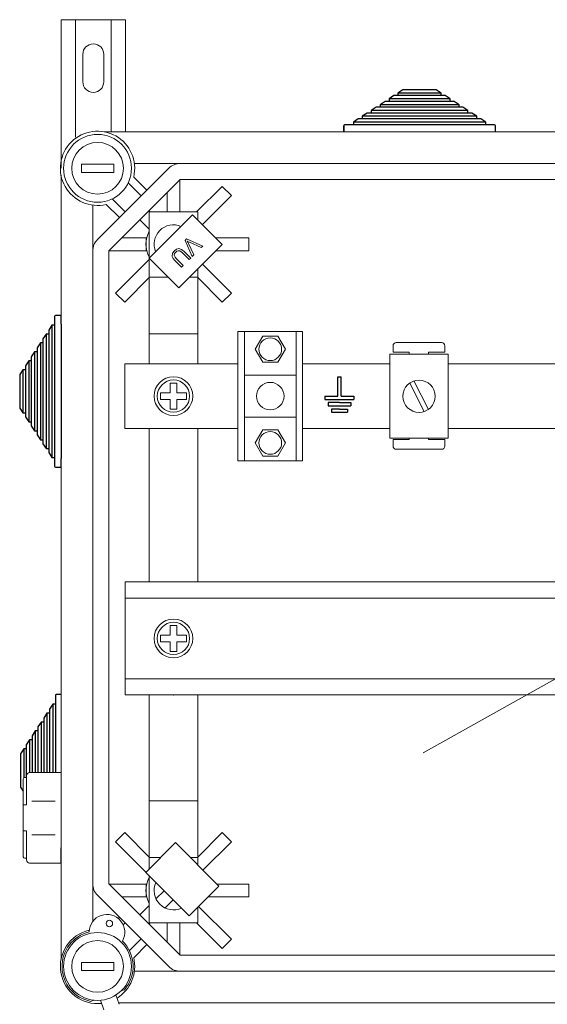
# Model space of a CAD drawing. Units: millimetres. Extents: x 461 to 736, y 147 to 335.
# Drawn here: x 461 to 477, y 241 to 271 of the extents above; entities that cross this region are included whole.
import ezdxf

# ---------------------------------------------------------------- set-up
doc = ezdxf.new("R2010")
doc.units = ezdxf.units.MM

# ---------------------------------------------------------------- blocks, each defined once
blk = doc.blocks.new('ALÇADO 2T')
at = {"color": 7, "linetype": 'Continuous', "lineweight": 5}
for p, q in [((-0.026, 110.557), (-0.026, 105.954)), ((-0.026, 110.557), (1.974, 110.557)), ((0.424, 106.915), (0.424, 110.557)), ((1.524, 107.085), (1.524, 110.557)), ((1.974, 107.085), (1.974, 110.557)), ((0.649, 108.632), (0.649, 109.482)), ((1.299, 108.632), (1.299, 109.482)), ((31.26, 107.085), (1.32, 107.085)), ((0.605, 106.079), (0.605, 105.829)), ((1.605, 106.079), (0.605, 106.079)), ((1.605, 105.829), (0.605, 105.829)), ((1.101, 103.749), (3.31, 105.958)), ((1.605, 106.079), (1.605, 105.829)), ((3.664, 106.104), (2.246, 106.104)), ((3.664, 106.104), (29.402, 106.104)), ((-0.026, 105.739), (-0.026, 81.453)), ((3.664, 105.604), (1.455, 103.395)), ((2.453, 105.101), (2.053, 105.501)), ((2.224, 105.684), (2.63, 105.278)), ((3.656, 105.597), (3.656, 104.603)), ((29.402, 105.604), (3.664, 105.604)), ((3.256, 105.196), (3.256, 104.603)), ((4.967, 105.396), (4.174, 104.603)), ((4.967, 105.396), (5.25, 105.113)), ((1.558, 105.006), (1.958, 104.606)), ((5.25, 105.113), (4.352, 104.215)), ((0.955, 104.813), (0.955, 103.395)), ((1.781, 104.429), (1.374, 104.835)), ((2.701, 104.641), (2.739, 104.603)), ((4.207, 104.603), (2.706, 104.603)), ((2.706, 104.603), (2.706, 99.899)), ((4.207, 104.603), (4.207, 104.361)), ((2.418, 104.358), (2.706, 104.07)), ((2.705, 103.174), (4.049, 104.518)), ((4.049, 104.518), (4.969, 103.598)), ((1.862, 103.803), (2.606, 103.803)), ((2.606, 103.803), (2.63, 103.803)), ((2.606, 103.803), (2.606, 103.603)), ((3.864, 103.767), (3.815, 103.718)), ((3.815, 103.718), (4.035, 103.221)), ((4.363, 103.548), (3.864, 103.767)), ((3.879, 103.703), (3.922, 103.68)), ((3.897, 103.669), (3.879, 103.703)), ((3.922, 103.68), (3.957, 103.664)), ((5.793, 103.803), (4.765, 103.803)), ((5.793, 103.803), (5.793, 103.402)), ((0.955, 83.797), (0.955, 103.395)), ((1.455, 103.395), (1.455, 83.797)), ((1.462, 103.402), (2.606, 103.402)), ((2.606, 103.603), (2.606, 103.402)), ((2.606, 103.402), (2.63, 103.402)), ((3.486, 103.401), (3.429, 103.322)), ((3.545, 103.447), (3.486, 103.401)), ((3.524, 103.354), (3.56, 103.384)), ((3.617, 103.469), (3.545, 103.447)), ((3.56, 103.384), (3.602, 103.403)), ((3.602, 103.403), (3.648, 103.399)), ((3.709, 103.444), (3.617, 103.469)), ((4.969, 103.598), (3.625, 102.254)), ((3.648, 103.399), (3.736, 103.336)), ((3.783, 103.383), (3.709, 103.444)), ((3.991, 103.176), (3.783, 103.383)), ((3.919, 103.626), (3.897, 103.669)), ((4.086, 103.272), (3.919, 103.626)), ((3.957, 103.664), (4.314, 103.5)), ((4.314, 103.5), (4.363, 103.548)), ((5.793, 103.402), (4.773, 103.402)), ((1.663, 102.092), (2.706, 103.135)), ((3.625, 102.254), (2.705, 103.174)), ((3.429, 103.322), (3.418, 103.227)), ((3.418, 103.227), (3.451, 103.159)), ((3.451, 103.159), (3.501, 103.101)), ((3.481, 103.261), (3.493, 103.312)), ((3.505, 103.199), (3.481, 103.261)), ((3.493, 103.312), (3.524, 103.354)), ((3.501, 103.101), (3.709, 102.894)), ((3.549, 103.149), (3.505, 103.199)), ((3.756, 102.942), (3.549, 103.149)), ((3.736, 103.336), (3.943, 103.129)), ((3.943, 103.129), (3.991, 103.176)), ((4.035, 103.221), (4.086, 103.272)), ((3.709, 102.894), (3.756, 102.942)), ((4.207, 102.836), (4.207, 99.899)), ((5.25, 102.092), (4.356, 102.986)), ((1.946, 101.809), (2.717, 102.58)), ((3.299, 102.58), (2.706, 102.58)), ((4.207, 102.58), (3.951, 102.58)), ((4.967, 101.809), (4.196, 102.58)), ((1.946, 101.809), (1.663, 102.092)), ((5.25, 102.092), (4.967, 101.809)), ((4.207, 100.828), (2.717, 100.828)), ((5.453, 100.901), (5.453, 96.898)), ((7.454, 100.901), (5.453, 100.901)), ((5.653, 100.901), (5.653, 96.898)), ((6.221, 100.754), (5.988, 100.35)), ((6.687, 100.754), (6.221, 100.754)), ((6.92, 100.35), (6.687, 100.754)), ((7.254, 96.898), (7.254, 100.901)), ((7.454, 96.898), (7.454, 100.901)), ((5.988, 100.35), (6.221, 99.947)), ((6.687, 99.947), (6.92, 100.35)), ((10.256, 100.256), (10.256, 100.456)), ((10.356, 100.556), (11.757, 100.556)), ((11.858, 100.456), (11.858, 100.256)), ((10.16, 97.594), (10.16, 100.196)), ((10.16, 100.196), (11.961, 100.196)), ((10.256, 100.256), (10.757, 100.256)), ((10.757, 100.196), (10.757, 100.256)), ((11.357, 100.256), (11.357, 100.196)), ((11.357, 100.256), (11.858, 100.256)), ((11.961, 100.196), (11.961, 97.594)), ((5.453, 99.899), (1.955, 99.899)), ((1.955, 99.899), (1.955, 97.9)), ((6.221, 99.947), (6.687, 99.947)), ((7.454, 99.899), (10.16, 99.899)), ((11.961, 99.899), (25.266, 99.899)), ((7.254, 99.55), (5.653, 99.55)), ((3.356, 99.3), (3.556, 99.3)), ((3.356, 99), (3.356, 99.3)), ((3.556, 99), (3.556, 99.3)), ((10.77, 99.303), (11.216, 98.42)), ((10.904, 99.37), (11.35, 98.487)), ((3.056, 98.799), (3.056, 99)), ((3.056, 99), (3.356, 99)), ((3.056, 98.799), (3.356, 98.799)), ((3.356, 98.499), (3.356, 98.799)), ((3.556, 99), (3.857, 99)), ((3.556, 98.499), (3.556, 98.799)), ((3.556, 98.799), (3.857, 98.799)), ((3.857, 98.799), (3.857, 99)), ((3.356, 98.499), (3.556, 98.499)), ((7.254, 98.249), (5.653, 98.249)), ((1.955, 97.9), (5.453, 97.9)), ((2.706, 93.144), (2.706, 97.9)), ((4.207, 93.144), (4.207, 97.9)), ((10.16, 97.9), (7.454, 97.9)), ((25.266, 97.9), (11.961, 97.9)), ((6.221, 97.852), (5.988, 97.449)), ((6.687, 97.852), (6.221, 97.852)), ((6.92, 97.449), (6.687, 97.852)), ((11.961, 97.594), (10.16, 97.594)), ((10.16, 97.594), (11.961, 97.594)), ((10.757, 97.553), (10.757, 97.594)), ((11.357, 97.594), (11.357, 97.553)), ((5.988, 97.449), (6.221, 97.045)), ((6.687, 97.045), (6.92, 97.449)), ((10.256, 97.353), (10.256, 97.553)), ((10.757, 97.553), (10.256, 97.553)), ((11.858, 97.553), (11.357, 97.553)), ((11.858, 97.553), (11.858, 97.353)), ((6.221, 97.045), (6.687, 97.045)), ((11.757, 97.253), (10.356, 97.253)), ((5.453, 96.898), (7.454, 96.898)), ((25.17, 93.144), (1.957, 93.144)), ((1.957, 93.144), (1.957, 89.645)), ((25.17, 92.644), (1.957, 92.644)), ((3.356, 91.795), (3.356, 91.495)), ((3.556, 91.795), (3.356, 91.795)), ((3.556, 91.795), (3.556, 91.495)), ((3.356, 91.495), (3.056, 91.495)), ((3.056, 91.495), (3.056, 91.295)), ((3.857, 91.495), (3.556, 91.495)), ((3.857, 91.495), (3.857, 91.295)), ((3.356, 91.295), (3.056, 91.295)), ((3.356, 91.295), (3.356, 90.994)), ((3.556, 91.295), (3.556, 90.994)), ((3.857, 91.295), (3.556, 91.295)), ((3.556, 90.994), (3.356, 90.994)), ((1.957, 90.145), (25.17, 90.145)), ((1.957, 89.645), (25.17, 89.645)), ((2.706, 84.26), (2.706, 89.645)), ((4.207, 84.383), (4.207, 89.645)), ((-0.026, 87.24), (-0.997, 87.24)), ((-0.026, 87.24), (-0.026, 84.436)), ((-1.197, 87.04), (-1.197, 84.636)), ((-1.097, 87.09), (-1.147, 87.09)), ((-1.097, 87.14), (-1.097, 86.239)), ((-0.207, 86.359), (-0.925, 86.359)), ((4.207, 86.364), (2.717, 86.364)), ((-1.097, 86.239), (-1.197, 86.239)), ((-1.097, 85.438), (-1.197, 85.438)), ((-1.097, 84.536), (-1.097, 85.438)), ((1.946, 85.383), (1.663, 85.1)), ((1.946, 85.383), (2.706, 84.623)), ((4.967, 85.383), (4.196, 84.612)), ((5.25, 85.1), (4.967, 85.383)), ((-0.207, 85.317), (-0.925, 85.317)), ((1.663, 85.1), (2.604, 84.159)), ((2.598, 84.152), (3.518, 85.072)), ((3.518, 85.072), (4.862, 83.727)), ((5.25, 85.1), (4.37, 84.22)), ((-0.033, 84.912), (-0.033, 84.436)), ((-1.097, 84.586), (-1.147, 84.586)), ((3.058, 84.612), (2.706, 84.612)), ((4.207, 84.612), (3.977, 84.612)), ((-0.026, 84.436), (-0.997, 84.436)), ((-0.026, 84.436), (-0.997, 84.436)), ((3.942, 82.808), (2.598, 84.152)), ((2.706, 82.589), (2.706, 84.044)), ((0.955, 83.797), (0.955, 82.627)), ((1.455, 83.797), (3.664, 81.588)), ((1.462, 83.79), (2.606, 83.79)), ((2.606, 83.79), (2.63, 83.79)), ((2.606, 83.59), (2.606, 83.79)), ((2.606, 83.39), (2.606, 83.59)), ((3.167, 83.583), (2.915, 83.331)), ((4.862, 83.727), (3.942, 82.808)), ((5.793, 83.79), (4.8, 83.79)), ((5.793, 83.39), (5.793, 83.79)), ((3.31, 81.235), (1.101, 83.443)), ((1.862, 83.39), (2.606, 83.39)), ((2.606, 83.39), (2.63, 83.39)), ((3.45, 83.3), (3.198, 83.048)), ((5.793, 83.39), (4.524, 83.39)), ((2.418, 82.834), (2.706, 83.122)), ((4.207, 82.589), (4.207, 83.072)), ((5.25, 82.079), (4.232, 83.097)), ((1.744, 82.727), (1.781, 82.763)), ((1.958, 82.587), (1.898, 82.527)), ((2.701, 82.551), (2.739, 82.589)), ((4.207, 82.589), (2.706, 82.589)), ((3.256, 81.996), (3.256, 82.589)), ((3.656, 81.596), (3.656, 82.589)), ((4.967, 81.796), (4.174, 82.589)), ((2.09, 81.728), (2.453, 82.091)), ((4.967, 81.796), (5.25, 82.079)), ((2.63, 81.914), (2.224, 81.508)), ((3.664, 81.588), (29.402, 81.588)), ((0.605, 81.363), (0.605, 81.113)), ((1.605, 81.363), (0.605, 81.363)), ((1.605, 81.113), (0.605, 81.113)), ((1.605, 81.363), (1.605, 81.113)), ((2.246, 81.088), (3.664, 81.088)), ((29.402, 81.088), (3.664, 81.088)), ((1.831, 80.478), (1.936, 80.517)), ((0.994, 80.193), (0.896, 80.157)), ((1.675, 80.355), (1.775, 80.065)), ((1.198, 80.19), (1.298, 79.899)), ((1.76, 80.108), (31.26, 80.108))]:
    blk.add_line(p, q, dxfattribs=at)
at = {"color": 7}
for p, q in [((10.56, 108.384), (10.406, 108.284)), ((10.406, 108.284), (10.406, 108.204)), ((11.747, 108.284), (10.406, 108.284)), ((11.594, 108.384), (10.56, 108.384)), ((11.747, 108.284), (11.594, 108.384)), ((11.747, 108.204), (11.747, 108.284)), ((10.008, 108.024), (9.854, 107.924)), ((10.13, 108.024), (10.008, 108.024)), ((10.284, 108.204), (10.13, 108.104)), ((10.13, 108.104), (10.13, 108.024)), ((12.023, 108.104), (10.13, 108.104)), ((12.023, 108.024), (10.13, 108.024)), ((10.406, 108.204), (10.284, 108.204)), ((11.747, 108.204), (10.406, 108.204)), ((11.87, 108.204), (11.747, 108.204)), ((12.023, 108.104), (11.87, 108.204)), ((12.023, 108.024), (12.023, 108.104)), ((12.145, 108.024), (12.023, 108.024)), ((12.299, 107.924), (12.145, 108.024)), ((9.456, 107.664), (9.303, 107.564)), ((9.578, 107.664), (9.456, 107.664)), ((9.732, 107.844), (9.578, 107.744)), ((9.578, 107.744), (9.578, 107.664)), ((12.575, 107.744), (9.578, 107.744)), ((12.575, 107.664), (9.578, 107.664)), ((9.854, 107.844), (9.732, 107.844)), ((9.854, 107.924), (9.854, 107.844)), ((12.299, 107.924), (9.854, 107.924)), ((12.299, 107.844), (9.854, 107.844)), ((12.299, 107.844), (12.299, 107.924)), ((12.421, 107.844), (12.299, 107.844)), ((12.575, 107.744), (12.421, 107.844)), ((12.575, 107.664), (12.575, 107.744)), ((12.697, 107.664), (12.575, 107.664)), ((12.851, 107.564), (12.697, 107.664)), ((9.18, 107.484), (9.027, 107.384)), ((9.027, 107.384), (9.027, 107.304)), ((13.127, 107.384), (9.027, 107.384)), ((9.303, 107.484), (9.18, 107.484)), ((9.303, 107.564), (9.303, 107.484)), ((12.851, 107.564), (9.303, 107.564)), ((12.851, 107.484), (9.303, 107.484)), ((12.851, 107.484), (12.851, 107.564)), ((12.973, 107.484), (12.851, 107.484)), ((13.127, 107.384), (12.973, 107.484)), ((13.127, 107.304), (13.127, 107.384)), ((8.727, 107.104), (8.727, 107.274)), ((8.727, 107.274), (8.727, 107.104)), ((9.027, 107.304), (8.757, 107.304)), ((13.127, 107.304), (9.027, 107.304)), ((13.397, 107.304), (13.127, 107.304)), ((13.427, 107.104), (13.427, 107.274)), ((-0.226, 101.368), (-0.226, 101.098)), ((-0.026, 101.398), (-0.196, 101.398)), ((-0.026, 101.128), (-0.026, 101.398)), ((-0.306, 101.098), (-0.406, 100.945)), ((-0.406, 100.945), (-0.406, 100.822)), ((-0.226, 101.098), (-0.306, 101.098)), ((-0.306, 101.098), (-0.306, 96.998)), ((-0.226, 101.098), (-0.226, 96.998)), ((-0.026, 101.128), (-0.026, 96.968)), ((-0.486, 100.822), (-0.586, 100.669)), ((-0.586, 100.669), (-0.586, 100.546)), ((-0.406, 100.822), (-0.486, 100.822)), ((-0.486, 100.822), (-0.486, 97.274)), ((-0.406, 100.822), (-0.406, 97.274)), ((-0.666, 100.546), (-0.766, 100.393)), ((-0.766, 100.393), (-0.766, 100.27)), ((-0.586, 100.546), (-0.666, 100.546)), ((-0.666, 100.546), (-0.666, 97.55)), ((-0.586, 100.546), (-0.586, 97.55)), ((-0.846, 100.27), (-0.946, 100.117)), ((-0.946, 100.117), (-0.946, 99.994)), ((-0.766, 100.27), (-0.846, 100.27)), ((-0.846, 100.27), (-0.846, 97.826)), ((-0.766, 100.27), (-0.766, 97.826)), ((-1.206, 99.718), (-1.306, 99.565)), ((-1.126, 99.718), (-1.206, 99.718)), ((-1.206, 99.718), (-1.206, 98.378)), ((-1.026, 99.994), (-1.126, 99.841)), ((-1.126, 99.841), (-1.126, 99.718)), ((-1.126, 99.718), (-1.126, 98.378)), ((-0.946, 99.994), (-1.026, 99.994)), ((-1.026, 99.994), (-1.026, 98.102)), ((-0.946, 99.994), (-0.946, 98.102)), ((-1.306, 99.565), (-1.306, 98.531)), ((8.546, 98.899), (8.546, 99.5)), ((8.546, 99.5), (8.596, 99.5)), ((8.596, 99.5), (8.646, 99.5)), ((8.646, 98.899), (8.646, 99.5)), ((8.145, 98.899), (8.546, 98.899)), ((8.145, 98.899), (8.145, 98.799)), ((8.145, 98.799), (9.046, 98.799)), ((8.646, 98.899), (9.046, 98.899)), ((9.046, 98.899), (9.046, 98.799)), ((-1.306, 98.531), (-1.206, 98.378)), ((8.596, 98.699), (8.245, 98.699)), ((8.245, 98.699), (8.245, 98.599)), ((8.245, 98.599), (8.946, 98.599)), ((8.596, 98.499), (8.346, 98.499)), ((8.346, 98.499), (8.346, 98.399)), ((8.596, 98.699), (8.946, 98.699)), ((8.596, 98.499), (8.846, 98.499)), ((8.846, 98.499), (8.846, 98.399)), ((8.946, 98.699), (8.946, 98.599)), ((-1.206, 98.378), (-1.126, 98.378)), ((-1.126, 98.378), (-1.126, 98.255)), ((-1.126, 98.255), (-1.026, 98.102)), ((8.346, 98.399), (8.846, 98.399)), ((-1.026, 98.102), (-0.946, 98.102)), ((-0.946, 98.102), (-0.946, 97.979)), ((-0.946, 97.979), (-0.846, 97.826)), ((-0.846, 97.826), (-0.766, 97.826)), ((-0.766, 97.826), (-0.766, 97.703)), ((-0.766, 97.703), (-0.666, 97.55)), ((-0.666, 97.55), (-0.586, 97.55)), ((-0.586, 97.55), (-0.586, 97.427)), ((-0.586, 97.427), (-0.486, 97.274)), ((-0.486, 97.274), (-0.406, 97.274)), ((-0.406, 97.274), (-0.406, 97.151)), ((-0.406, 97.151), (-0.306, 96.998)), ((-0.306, 96.998), (-0.226, 96.998)), ((-0.226, 96.998), (-0.226, 96.728)), ((-0.026, 96.698), (-0.026, 96.968)), ((-0.196, 96.698), (-0.026, 96.698)), ((-0.026, 89.658), (-0.172, 89.658)), ((-0.282, 89.358), (-0.382, 89.205)), ((-0.202, 89.358), (-0.282, 89.358)), ((-0.282, 89.358), (-0.282, 87.24)), ((-0.202, 89.628), (-0.202, 89.358)), ((-0.202, 89.358), (-0.202, 87.24)), ((-0.462, 89.082), (-0.562, 88.929)), ((-0.382, 89.082), (-0.462, 89.082)), ((-0.462, 89.082), (-0.462, 87.24)), ((-0.382, 89.205), (-0.382, 89.082)), ((-0.382, 89.082), (-0.382, 87.24)), ((-0.642, 88.806), (-0.742, 88.653)), ((-0.562, 88.806), (-0.642, 88.806)), ((-0.642, 88.806), (-0.642, 87.24)), ((-0.562, 88.929), (-0.562, 88.806)), ((-0.562, 88.806), (-0.562, 87.24)), ((-0.822, 88.53), (-0.922, 88.377)), ((-0.742, 88.53), (-0.822, 88.53)), ((-0.822, 88.53), (-0.822, 87.24)), ((-0.742, 88.653), (-0.742, 88.53)), ((-0.742, 88.53), (-0.742, 87.24)), ((-1.002, 88.254), (-1.102, 88.101)), ((-0.922, 88.254), (-1.002, 88.254)), ((-1.002, 88.254), (-1.002, 87.24)), ((-0.922, 88.377), (-0.922, 88.254)), ((-0.922, 88.254), (-0.922, 87.24)), ((-1.182, 87.978), (-1.282, 87.825)), ((-1.282, 87.825), (-1.282, 86.791)), ((-1.102, 87.978), (-1.182, 87.978)), ((-1.182, 87.978), (-1.182, 87.076)), ((-1.102, 88.101), (-1.102, 87.978)), ((-1.102, 87.978), (-1.102, 87.09)), ((-1.282, 86.791), (-1.197, 86.662))]:
    blk.add_line(p, q, dxfattribs=at)
at = {"color": 7, "lineweight": 5}
blk.add_line((11.19, 87.856), (29.448, 98.061), dxfattribs=at)
at = {"color": 7, "linetype": 'Continuous', "lineweight": 5}
for centre, radius in [((1.105, 105.954), 1.051), ((1.105, 105.954), 0.801), ((6.454, 100.35), 0.35), ((3.456, 98.9), 0.6), ((3.456, 98.9), 0.5), ((6.454, 98.9), 0.425), ((11.06, 98.895), 0.5), ((6.454, 97.449), 0.35), ((3.456, 91.395), 0.6), ((3.456, 91.395), 0.5), ((1.471, 82.568), 0.1), ((1.105, 81.238), 1.051), ((1.105, 81.238), 0.801)]:
    blk.add_circle(centre, radius, dxfattribs=at)
for centre, radius, start, end in [((0.974, 109.482), 0.325, 0, 180), ((0.974, 108.632), 0.325, 180, 0), ((1.105, 105.954), 1.151, 346.449, 283.551), ((3.664, 105.604), 0.5, 90, 135), ((3.456, 103.603), 0.851, 151.9275, 208.0725), ((3.456, 103.603), 0.6, 67.3391, 202.6609), ((1.455, 103.395), 0.5, 135, 180), ((10.356, 100.456), 0.1, 90, 180), ((11.757, 100.456), 0.1, 0, 90), ((10.356, 97.353), 0.1, 180, 270), ((11.757, 97.353), 0.1, 270, 0), ((-0.997, 87.14), 0.1, 90, 180), ((-1.147, 87.04), 0.0501, 90, 180), ((-1.147, 84.636), 0.0501, 180, 270), ((-0.997, 84.536), 0.1, 180, 270), ((3.456, 83.59), 0.851, 151.9275, 208.0725), ((1.455, 83.797), 0.5, 180, 225), ((3.456, 83.59), 0.6, 155.4139, 294.5861), ((1.397, 82.299), 0.55, 330.13, 179.085), ((1.105, 81.238), 1.151, 102.793, 276.5051), ((1.105, 81.238), 1.101, 103.5626, 259.061), ((1.105, 81.238), 1.101, 319.061, 45.6525), ((1.105, 81.238), 1.151, 301.6168, 13.551), ((3.664, 81.588), 0.5, 225, 270)]:
    blk.add_arc(centre, radius, start, end, dxfattribs=at)
at = {"color": 7}
for centre, start, end in [((8.757, 107.274), 90, 180), ((13.397, 107.274), 0, 90), ((-0.196, 101.368), 90, 180), ((-0.196, 96.728), 180, 270), ((-0.172, 89.628), 90, 180)]:
    blk.add_arc(centre, 0.03, start, end, dxfattribs=at)
at = {"color": 7, "linetype": 'Continuous', "lineweight": 5}
blk.add_point((3.456, 89.645), dxfattribs=at)
blk = doc.blocks.new('ALZADO 2T')
blk.add_blockref('ALÇADO 2T', (0, 1.5))

msp = doc.modelspace()

# ---------------------------------------------------------------- block references
msp.add_blockref('ALZADO 2T', (462.261, 159.107))

doc.saveas('drawing.dxf')
